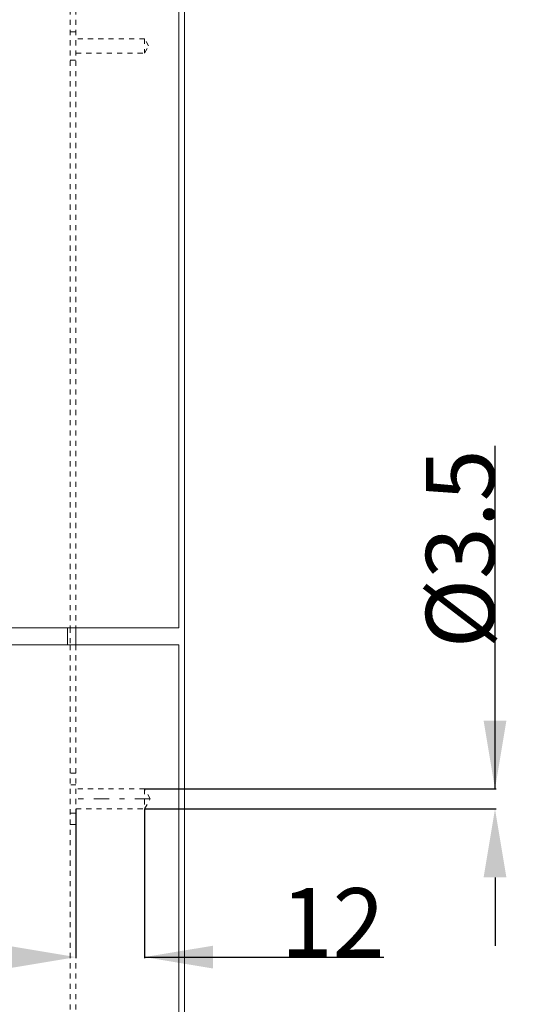
# Model space of a CAD drawing. Units: millimetres. Extents: x 1331 to 1883, y 72 to 806.
# Drawn here: x 1786 to 1875, y 265 to 437 of the extents above; entities that cross this region are included whole.
import ezdxf

# ---------------------------------------------------------------- set-up
doc = ezdxf.new("R2010")
doc.units = ezdxf.units.MM
for name, pattern in [('_..__..__..__.._', [1.8, 0.9, -0.9]), ('______....__....', [7.2, 2.7, -1.8, 0.9, -1.8]), ('______..__..__..', [7.2, 2.7, -0.9, 0.9, -0.9, 0.9, -0.9]), ('________________', [0])]:
    doc.linetypes.add(name, pattern=pattern)
for name, color, linetype in [('Ansichten', 7, 'Continuous'), ('Maße', 7, 'Continuous'), ('Mittellinien', 7, 'Continuous')]:
    doc.layers.add(name, color=color, linetype=linetype)
doc.dimstyles.get("Standard").update_dxf_attribs({"dimtxt": 0.18, "dimasz": 0.18, "dimexe": 0.18, "dimexo": 0.0625, "dimgap": 0.09, "dimtad": 0, "dimtih": 1, "dimtoh": 1, "dimdec": 4, "dimzin": 0, "dimdsep": 46, "dimtxsty": 'Standard', "dimcen": 0.09, "dimadec": 0, "dimazin": 0, "dimtfac": 1, "dimtdec": 4, "dimtofl": 0, "dimtmove": 0, "dimatfit": 3, "dimfxl": 0, "dimtolj": 1, "dimtzin": 0, "dimarcsym": 0})

# ---------------------------------------------------------------- blocks, each defined once
blk = doc.blocks.new('*D1')
at = {"layer": 'Defpoints', "color": 0}
for p in [(1807.5, 302.25), (1874.87, 302.25), (1807.5, 298.75)]:
    blk.add_point(p, dxfattribs=at)
at = {"layer": 'Maße', "color": 0, "lineweight": -2}
for p, q in [((1868.87, 302.25), (1868.87, 362.43)), ((1868.87, 314.25), (1868.87, 326.25)), ((1807.56, 302.25), (1869.05, 302.25)), ((1807.56, 298.75), (1869.05, 298.75)), ((1868.87, 286.75), (1868.87, 274.75))]:
    blk.add_line(p, q, dxfattribs=at)
at = {"layer": 'Maße', "color": 0}
for points in [[(1866.87, 314.25), (1870.87, 314.25), (1868.87, 302.25)], [(1870.87, 286.75), (1866.87, 286.75), (1868.87, 298.75)]]:
    blk.add_solid(points, dxfattribs=at)
at = {"layer": 'Maße', "color": 0, "insert": (1862.78, 344.34), "char_height": 12, "attachment_point": 5, "rotation": 90}
blk.add_mtext('%%c\\A1;3.5', dxfattribs=at)
blk = doc.blocks.new('*D8')
at = {"layer": 'Defpoints', "color": 0}
for p in [(1795.5, 298.75), (1807.5, 298.75), (1807.5, 266.78)]:
    blk.add_point(p, dxfattribs=at)
at = {"layer": 'Maße', "color": 0, "lineweight": -2}
for p, q in [((1795.5, 298.69), (1795.5, 272.6)), ((1807.5, 298.69), (1807.5, 272.6)), ((1783.5, 272.78), (1771.5, 272.78)), ((1807.5, 272.78), (1849.39, 272.78)), ((1819.5, 272.78), (1831.5, 272.78))]:
    blk.add_line(p, q, dxfattribs=at)
at = {"layer": 'Maße', "color": 0}
for points in [[(1783.5, 270.78), (1783.5, 274.78), (1795.5, 272.78)], [(1819.5, 274.78), (1819.5, 270.78), (1807.5, 272.78)]]:
    blk.add_solid(points, dxfattribs=at)
at = {"layer": 'Maße', "color": 0, "insert": (1840.45, 278.87), "char_height": 12, "attachment_point": 5}
blk.add_mtext('\\A1;12', dxfattribs=at)
blk = doc.blocks.new('@725')
at = {"layer": 'Maße', "color": 7, "linetype": '________________', "lineweight": 9}
for p, q in [((1814.5, 153.5), (1814.5, 714.5)), ((1813.5, 487.5), (1813.5, 330.5)), ((1813.5, 330.5), (1587.5, 330.5)), ((1795.5, 330.5), (1795.5, 327.5)), ((1587.5, 327.5), (1813.5, 327.5)), ((1813.5, 327.5), (1813.5, 170.5))]:
    blk.add_line(p, q, dxfattribs=at)
at = {"layer": 'Maße', "color": 212, "linetype": '_..__..__..__.._', "lineweight": 9}
for p, q in [((1794.5, 487.5), (1794.5, 330.5)), ((1795.5, 487.5), (1795.5, 330.5)), ((1795.5, 435), (1794.5, 435)), ((1807.5, 433.75), (1795.5, 433.75)), ((1807.5, 433.75), (1807.5, 431.25)), ((1808.22, 432.5), (1807.5, 433.75)), ((1807.5, 431.25), (1808.22, 432.5)), ((1794.5, 430), (1795.5, 430)), ((1795.5, 431.25), (1807.5, 431.25)), ((1794.5, 330.5), (1794.5, 327.5)), ((1794.5, 327.5), (1794.5, 173.5)), ((1795.5, 327.5), (1795.5, 170.5)), ((1795.5, 305), (1794.5, 305)), ((1795.5, 303), (1794.5, 303)), ((1807.5, 302.25), (1795.5, 302.25)), ((1807.5, 302.25), (1807.5, 298.75)), ((1808.51, 300.5), (1807.5, 302.25)), ((1807.5, 298.75), (1808.51, 300.5)), ((1795.5, 298.75), (1807.5, 298.75)), ((1795.5, 298), (1794.5, 298)), ((1794.5, 296), (1795.5, 296))]:
    blk.add_line(p, q, dxfattribs=at)
at = {"layer": 'Maße', "color": 253, "linetype": '________________', "lineweight": 9}
blk.add_line((1794, 330.5), (1794, 327.5), dxfattribs=at)

msp = doc.modelspace()

# ---------------------------------------------------------------- linework, layer by layer
at = {"layer": 'Mittellinien', "color": 132, "linetype": '______....__....', "lineweight": 9}
msp.add_line((1808.5, 300.504), (1794.5, 300.504), dxfattribs=at)

# ---------------------------------------------------------------- block references
at = {"layer": 'Ansichten', "color": 7, "linetype": '______..__..__..', "lineweight": 9}
msp.add_blockref('@725', (0, 0), dxfattribs=at)

# ---------------------------------------------------------------- dimensions: what is measured, and where the dimension line sits
at = {"layer": 'Maße', "color": 5}
dim = msp.add_linear_dim(base=(1868.872, 302.254), p1=(1807.5, 298.754), p2=(1807.5, 302.254), angle=90, text='%%c<>', dimstyle='Standard', override={"dimtxt": 12, "dimasz": 12, "dimtad": 1, "dimjust": 0, "dimtih": 0, "dimtoh": 0, "dimdec": 2, "dimlfac": 1, "dimzin": 8, "dimsah": 1, "dimse1": 0, "dimse2": 0, "dimsd1": 0, "dimsd2": 0, "dimadec": 2, "dimazin": 2, "dimtol": 0, "dimtp": 0, "dimtm": 0, "dimtfac": 0.5, "dimtzin": 8}, dxfattribs=at)
dim.commit()
dim.dimension.update_dxf_attribs({"geometry": '*D1', "text_midpoint": (1868.872, 344.344), "dimtype": 160})
dim = msp.add_linear_dim(base=(1807.5, 272.777), p1=(1795.5, 298.754), p2=(1807.5, 298.754), dimstyle='Standard', override={"dimtxt": 12, "dimasz": 12, "dimtad": 1, "dimjust": 0, "dimtih": 0, "dimtoh": 0, "dimdec": 2, "dimlfac": 1, "dimzin": 8, "dimsah": 1, "dimse1": 0, "dimse2": 0, "dimsd1": 0, "dimsd2": 0, "dimadec": 2, "dimazin": 2, "dimtol": 0, "dimtp": 0, "dimtm": 0, "dimtfac": 0.5, "dimtzin": 8}, dxfattribs=at)
dim.commit()
dim.dimension.update_dxf_attribs({"geometry": '*D8', "text_midpoint": (1840.447, 272.777), "dimtype": 160})

doc.saveas('drawing.dxf')
